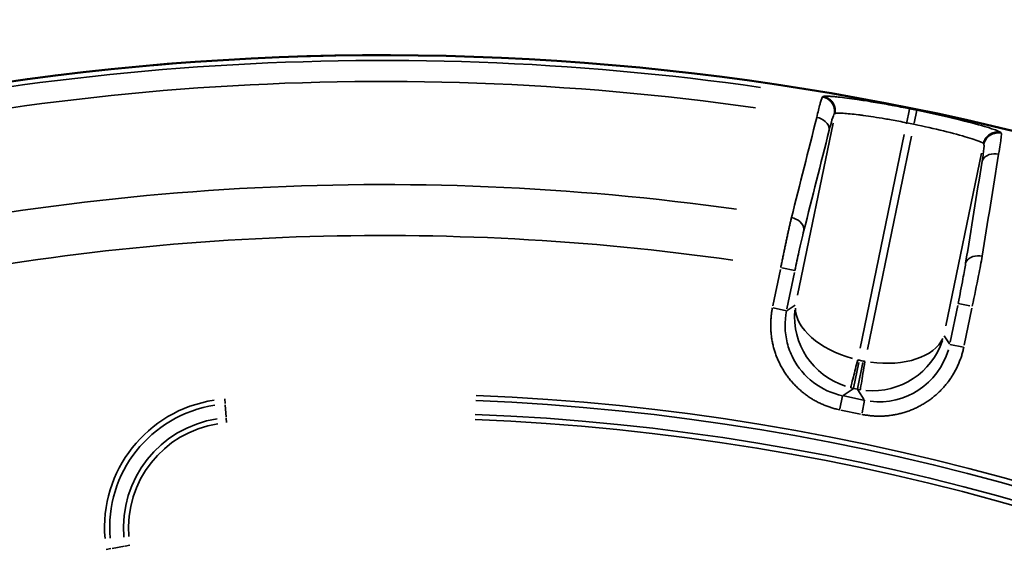
# Model space of a CAD drawing. Units: millimetres. Extents: x -3853 to 14438, y 7318 to 12151.
# Drawn here: x -1203 to -930, y 11645 to 11793 of the extents above; entities that cross this region are included whole.
import ezdxf

# ---------------------------------------------------------------- set-up
doc = ezdxf.new("R2010")
doc.units = ezdxf.units.MM
doc.layers.add('MD_Visible', color=7, linetype='Continuous', lineweight=50)
doc.layers.add('MD_Visible Narrow', color=7, linetype='Continuous', lineweight=35)
doc.styles.get("Standard").update_dxf_attribs({"font": 'arial.ttf'})
doc.dimstyles.get("Standard").update_dxf_attribs({"dimtxt": 200, "dimasz": 100, "dimexe": 0.18, "dimexo": 0.0625, "dimgap": 50, "dimtad": 1, "dimdec": 0, "dimlfac": 0.1, "dimrnd": 5, "dimzin": 0, "dimdsep": 46, "dimtxsty": 'Standard', "dimcen": 0.09, "dimadec": 0, "dimazin": 0, "dimtfac": 1, "dimtdec": 0, "dimtofl": 0, "dimtmove": 0, "dimatfit": 3, "dimfxl": 50, "dimfxlon": 1, "dimtolj": 1, "dimtzin": 0, "dimarcsym": 0})

# ---------------------------------------------------------------- blocks, each defined once
blk = doc.blocks.new('CustomObjectsInViewport5_0')
at = {"layer": 'MD_Visible', "extrusion": (0, 0, -1)}
blk.add_arc((-5494.71, 6122.49), 739.75, 72.49959, 226.09395, dxfattribs=at)
at = {"layer": 'MD_Visible Narrow'}
for p, q in [((5616.9, 6850.84), (5616.71, 6850.71)), ((5619.96, 6845.96), (5620.15, 6846.1)), ((5639.98, 6843.27), (5640.8, 6847.32)), ((5642.85, 6847.02), (5642.11, 6843.43)), ((5619.61, 6843.45), (5609.75, 6795.6)), ((5666.32, 6840.64), (5666.2, 6840.84)), ((5627.14, 6780.96), (5639.35, 6840.24)), ((5641.37, 6839.83), (5629.15, 6780.54)), ((5661.35, 6837.76), (5661.48, 6837.56)), ((5650.91, 6787.12), (5660.8, 6835.1)), ((5605.01, 6802.77), (5602.93, 6792.67)), ((5609.01, 6802.53), (5605.41, 6803.27)), ((5606.84, 6791.87), (5608.92, 6801.97)), ((5606.68, 6791.31), (5602.96, 6792.08)), ((5609.08, 6792.86), (5606.85, 6791.39)), ((5654.22, 6792.8), (5652.11, 6782.55)), ((5654.34, 6793.37), (5657.6, 6792.69)), ((5656.02, 6781.74), (5658.13, 6791.99)), ((5651.91, 6782.1), (5650.44, 6784.33)), ((5652.04, 6781.97), (5655.8, 6781.19)), ((5627.93, 6777.35), (5627, 6777.54)), ((5625.34, 6769.77), (5626.82, 6776.95)), ((5627.9, 6776.95), (5626.38, 6769.59)), ((5622.42, 6767.8), (5625.18, 6769.62)), ((5625.39, 6769.71), (5626.32, 6769.52)), ((5626.47, 6769.36), (5628.29, 6766.59)), ((5450.82, 6766.85), (5450.91, 6765.54)), ((5621.52, 6764.09), (5622.26, 6767.68)), ((5628.08, 6766.5), (5622.57, 6767.64)), ((5451.17, 6761.75), (5450.93, 6765.18)), ((5628.39, 6766.43), (5627.66, 6762.92)), ((5451.27, 6760.22), (5451.18, 6761.49)), ((5621.76, 6763.73), (5627.28, 6762.59)), ((5422.92, 6725.87), (5419.52, 6725.3)), ((5424.46, 6726.14), (5423.19, 6725.92)), ((5417.83, 6725.01), (5419.14, 6725.23))]:
    blk.add_line(p, q, dxfattribs=at)
at = {"layer": 'MD_Visible Narrow', "extrusion": (0, 0, -1)}
for centre, radius, start, end in [((-5494.71, 6122.49), 739.73, 80.17931, 218.41423), ((-5494.71, 6122.49), 732.52, 73.84757, 98.11115), ((-5494.71, 6122.49), 735.54, 101.40283, 101.54708), ((-5494.71, 6122.49), 689.74, 77.91087, 98.09042), ((-5629.37, 6789.31), 12.01, 281.7636, 283.9157), ((-5630.41, 6789.1), 12.01, 279.3726, 281.5246), ((-5453.26, 6731.04), 34.41, 355.1237, 81.3146), ((-5494.71, 6122.49), 644.37, 92.29207, 203.69513), ((-5494.71, 6122.49), 639.13, 92.29207, 203.69513), ((-5453.26, 6731.04), 29.17, 355.1237, 81.3146)]:
    blk.add_arc(centre, radius, start, end, dxfattribs=at)
at = {"layer": 'MD_Visible Narrow'}
for centre, radius, start, end in [((5494.71, 6122.49), 738.36, 81.84126, 106.14993), ((5494.71, 6122.49), 739.54, 78.45292, 78.59717), ((5494.71, 6122.49), 703.88, 81.98373, 104.50626), ((5494.71, 6122.49), 645.79, 336.30487, 87.70793), ((5453.26, 6731.04), 35.83, 98.6854, 184.8763), ((5453.26, 6731.04), 30.59, 98.6854, 184.8763), ((5494.71, 6122.49), 640.55, 336.30487, 87.70793)]:
    blk.add_arc(centre, radius, start, end, dxfattribs=at)
for centre, major_axis, ratio, start_param, end_param in [((5628.78, 6788.9), (-16.5, 11.47), 0.963416, 0.494182, 1.868629), ((5630.79, 6788.49), (-19.7, -4.01), 0.963416, 1.272964, 2.647411), ((5629.38, 6789.31), (11, -16.71), 0.999697, 5.457534, 5.495092), ((5630.4, 6789.1), (16.71, 11), 0.999697, 3.929686, 3.967244)]:
    blk.add_ellipse(centre, major_axis=major_axis, ratio=ratio, start_param=start_param, end_param=end_param, dxfattribs=at)
at = {"layer": 'MD_Visible Narrow', "extrusion": (0, 0, -1)}
for centre, major_axis, ratio, start_param, end_param in [((5628.78, 6788.9), (-19.43, 4.77), 0.573316, -1.515842, -0.141396), ((5630.79, 6788.49), (-19.73, 3.3), 0.573316, 3.282988, 4.657435), ((5632.39, 6786.06), (11.03, -16.75), 0.997342, 5.577183, 6.989187)]:
    blk.add_ellipse(centre, major_axis=major_axis, ratio=ratio, start_param=start_param, end_param=end_param, dxfattribs=at)
at = {"layer": 'MD_Visible Narrow'}
for points, knots in [([(5616.69, 6850.71), (5616.59, 6850.62), (5616.41, 6850.12), (5616.11, 6849.07), (5616.06, 6848.88), (5615.75, 6847.74), (5615.44, 6846.51), (5615.1, 6845.05)], [-1.188513, -1.188513, -1.188513, -1.188513, -0.626039, -0.626039, -0.509363, -0.509363, 0, 0, 0, 0]), ([(5619.95, 6845.96), (5619.97, 6846.05), (5619.98, 6846.15), (5620.01, 6846.35), (5620.02, 6846.46), (5620.03, 6846.66), (5620.03, 6846.77), (5620.02, 6846.98), (5620.02, 6847.09), (5619.99, 6847.3), (5619.98, 6847.4), (5619.94, 6847.6), (5619.92, 6847.69), (5619.87, 6847.88), (5619.84, 6847.98), (5619.77, 6848.18), (5619.73, 6848.28), (5619.64, 6848.47), (5619.6, 6848.56), (5619.5, 6848.75), (5619.45, 6848.83), (5619.37, 6848.95), (5619.35, 6848.99), (5619.27, 6849.11), (5619.21, 6849.19), (5619.11, 6849.31), (5619.08, 6849.35), (5618.98, 6849.46), (5618.91, 6849.53), (5618.76, 6849.68), (5618.68, 6849.75), (5618.52, 6849.89), (5618.44, 6849.95), (5618.26, 6850.08), (5618.17, 6850.13), (5617.99, 6850.24), (5617.9, 6850.3), (5617.71, 6850.39), (5617.61, 6850.43), (5617.42, 6850.51), (5617.32, 6850.55), (5617.13, 6850.61), (5617.03, 6850.63), (5616.85, 6850.68), (5616.77, 6850.69), (5616.69, 6850.71)], [0, 0, 0, 0, 0.076571, 0.076571, 0.154084, 0.154084, 0.232813, 0.232813, 0.311884, 0.311884, 0.390833, 0.390833, 0.4581, 0.4581, 0.537269, 0.537269, 0.616151, 0.616151, 0.694421, 0.694421, 0.771507, 0.771507, 0.803041, 0.803041, 0.882584, 0.882584, 0.919601, 0.919601, 0.996266, 0.996266, 1.074654, 1.074654, 1.15378, 1.15378, 1.233219, 1.233219, 1.312471, 1.312471, 1.390612, 1.390612, 1.467859, 1.467859, 1.543606, 1.543606, 1.606083, 1.606083, 1.606083, 1.606083]), ([(5640.82, 6847.46), (5640.04, 6847.61), (5639.26, 6847.77), (5637.69, 6848.07), (5636.91, 6848.22), (5635.99, 6848.39), (5635.84, 6848.42), (5634.85, 6848.6), (5634.01, 6848.75), (5632.38, 6849.04), (5631.58, 6849.17), (5629.98, 6849.44), (5629.18, 6849.57), (5627.69, 6849.8), (5627, 6849.91), (5625.32, 6850.15), (5624.35, 6850.29), (5622.59, 6850.52), (5621.78, 6850.61), (5620.55, 6850.75), (5620.08, 6850.79), (5619.23, 6850.87), (5618.84, 6850.89), (5618.18, 6850.93), (5617.91, 6850.94), (5617.47, 6850.94), (5617.29, 6850.93), (5617.04, 6850.9), (5616.95, 6850.88), (5616.91, 6850.85)], [0, 0, 0, 0, 0.238304, 0.238304, 0.478297, 0.478297, 0.524068, 0.524068, 0.786102, 0.786102, 1.04629, 1.04629, 1.320963, 1.320963, 1.572203, 1.572203, 1.962421, 1.962421, 2.348137, 2.348137, 2.620338, 2.620338, 2.900644, 2.900644, 3.170505, 3.170505, 3.42068, 3.42068, 3.668474, 3.668474, 3.668474, 3.668474]), ([(5620.16, 6846.1), (5620.18, 6846.2), (5620.2, 6846.3), (5620.22, 6846.5), (5620.23, 6846.6), (5620.24, 6846.8), (5620.24, 6846.91), (5620.24, 6847.12), (5620.23, 6847.22), (5620.2, 6847.44), (5620.19, 6847.54), (5620.15, 6847.75), (5620.13, 6847.86), (5620.07, 6848.06), (5620.04, 6848.16), (5619.97, 6848.36), (5619.93, 6848.46), (5619.85, 6848.63), (5619.82, 6848.7), (5619.73, 6848.87), (5619.68, 6848.96), (5619.59, 6849.09), (5619.57, 6849.13), (5619.48, 6849.25), (5619.42, 6849.33), (5619.3, 6849.49), (5619.23, 6849.57), (5619.08, 6849.72), (5619.01, 6849.79), (5618.85, 6849.94), (5618.77, 6850.01), (5618.65, 6850.1), (5618.62, 6850.12), (5618.5, 6850.21), (5618.41, 6850.27), (5618.23, 6850.38), (5618.13, 6850.43), (5617.94, 6850.53), (5617.85, 6850.57), (5617.65, 6850.65), (5617.56, 6850.69), (5617.36, 6850.75), (5617.26, 6850.78), (5617.08, 6850.82), (5616.99, 6850.84), (5616.91, 6850.85)], [0, 0, 0, 0, 0.075319, 0.075319, 0.152418, 0.152418, 0.230543, 0.230543, 0.309488, 0.309488, 0.388882, 0.388882, 0.468024, 0.468024, 0.546545, 0.546545, 0.623673, 0.623673, 0.686374, 0.686374, 0.765917, 0.765917, 0.802915, 0.802915, 0.879829, 0.879829, 0.958153, 0.958153, 1.037055, 1.037055, 1.116252, 1.116252, 1.147802, 1.147802, 1.226638, 1.226638, 1.305762, 1.305762, 1.384448, 1.384448, 1.462505, 1.462505, 1.539291, 1.539291, 1.60583, 1.60583, 1.60583, 1.60583]), ([(5618.55, 6841.46), (5618.84, 6842.62), (5619.46, 6844.9), (5619.83, 6845.88), (5619.95, 6845.96)], [0, 0, 0, 0, 0.509363, 1.188513, 1.188513, 1.188513, 1.188513]), ([(5620.16, 6846.1), (5620.28, 6846.2), (5620.78, 6846.24), (5621.88, 6846.21), (5622.16, 6846.19), (5623.55, 6846.1), (5624.99, 6845.96), (5627.12, 6845.7), (5627.56, 6845.64), (5629.83, 6845.34), (5631.87, 6845.02), (5634.61, 6844.56), (5635.19, 6844.45), (5637.18, 6844.1), (5638.61, 6843.82), (5640.03, 6843.54)], [-3.668474, -3.668474, -3.668474, -3.668474, -2.855595, -2.855595, -2.620338, -2.620338, -1.780118, -1.780118, -1.572203, -1.572203, -0.74395, -0.74395, -0.524068, -0.524068, 0, 0, 0, 0]), ([(5666.19, 6840.85), (5666.07, 6841.03), (5664.75, 6841.58), (5660.05, 6843.01), (5653.15, 6844.81), (5646.29, 6846.34), (5642.85, 6847.04)], [0, 0, 0, 0, 1.047998, 1.571997, 2.619996, 3.667994, 3.667994, 3.667994, 3.667994]), ([(5618.55, 6841.46), (5618.68, 6842.29), (5617.94, 6843.93), (5615.97, 6844.87), (5615.1, 6845.05)], [0, 0, 0, 0, 0.895364, 1.566886, 1.566886, 1.566886, 1.566886]), ([(5642.05, 6843.13), (5644.9, 6842.55), (5650.58, 6841.26), (5656.29, 6839.7), (5660.17, 6838.45), (5661.25, 6837.95), (5661.35, 6837.77)], [-3.667994, -3.667994, -3.667994, -3.667994, -2.619996, -1.571997, -1.047998, 0, 0, 0, 0]), ([(5661.35, 6837.77), (5661.37, 6837.86), (5661.39, 6837.96), (5661.45, 6838.16), (5661.48, 6838.25), (5661.55, 6838.45), (5661.59, 6838.55), (5661.68, 6838.74), (5661.73, 6838.84), (5661.84, 6839.02), (5661.9, 6839.12), (5662.02, 6839.29), (5662.08, 6839.38), (5662.22, 6839.55), (5662.29, 6839.63), (5662.43, 6839.78), (5662.5, 6839.85), (5662.64, 6839.97), (5662.69, 6840.02), (5662.83, 6840.13), (5662.92, 6840.19), (5663.04, 6840.28), (5663.08, 6840.3), (5663.2, 6840.38), (5663.29, 6840.43), (5663.47, 6840.53), (5663.57, 6840.57), (5663.76, 6840.65), (5663.86, 6840.69), (5664.07, 6840.76), (5664.17, 6840.79), (5664.38, 6840.85), (5664.49, 6840.87), (5664.7, 6840.91), (5664.81, 6840.92), (5665.02, 6840.94), (5665.13, 6840.95), (5665.34, 6840.95), (5665.45, 6840.95), (5665.65, 6840.94), (5665.75, 6840.93), (5665.95, 6840.9), (5666.05, 6840.88), (5666.16, 6840.85), (5666.17, 6840.85), (5666.19, 6840.85)], [0, 0, 0, 0, 0.076017, 0.076017, 0.153991, 0.153991, 0.233069, 0.233069, 0.312976, 0.312976, 0.393242, 0.393242, 0.47295, 0.47295, 0.55183, 0.55183, 0.629058, 0.629058, 0.683947, 0.683947, 0.765818, 0.765818, 0.799962, 0.799962, 0.87715, 0.87715, 0.955569, 0.955569, 1.036113, 1.036113, 1.116884, 1.116884, 1.197781, 1.197781, 1.278249, 1.278249, 1.358668, 1.358668, 1.436542, 1.436542, 1.513341, 1.513341, 1.588759, 1.588759, 1.599925, 1.599925, 1.599925, 1.599925]), ([(5661.48, 6837.55), (5661.5, 6837.65), (5661.53, 6837.74), (5661.56, 6837.84), (5661.58, 6837.93), (5661.62, 6838.03), (5661.65, 6838.13), (5661.69, 6838.23), (5661.73, 6838.33), (5661.78, 6838.42), (5661.83, 6838.52), (5661.87, 6838.61), (5661.93, 6838.71), (5661.98, 6838.8), (5662.04, 6838.89), (5662.1, 6838.98), (5662.29, 6839.25), (5662.5, 6839.5), (5662.74, 6839.72), (5662.82, 6839.79), (5662.91, 6839.86), (5662.99, 6839.92), (5663.07, 6839.99), (5663.16, 6840.04), (5663.24, 6840.1), (5663.25, 6840.1), (5663.25, 6840.11), (5663.26, 6840.11), (5663.35, 6840.17), (5663.44, 6840.22), (5663.53, 6840.27), (5663.57, 6840.29), (5663.61, 6840.32), (5663.65, 6840.33), (5663.74, 6840.38), (5663.84, 6840.42), (5663.93, 6840.46), (5664.23, 6840.57), (5664.55, 6840.66), (5664.86, 6840.7), (5664.97, 6840.71), (5665.08, 6840.72), (5665.19, 6840.73), (5665.29, 6840.74), (5665.4, 6840.74), (5665.51, 6840.74), (5665.79, 6840.73), (5666.06, 6840.69), (5666.33, 6840.63)], [0, 0, 0, 0, 0.07553, 0.07553, 0.07553, 0.152297, 0.152297, 0.152297, 0.233271, 0.233271, 0.233271, 0.313187, 0.313187, 0.313187, 0.393847, 0.393847, 0.393847, 0.635496, 0.635496, 0.635496, 0.717792, 0.717792, 0.717792, 0.794827, 0.794827, 0.794827, 0.800088, 0.800088, 0.800088, 0.881959, 0.881959, 0.881959, 0.916122, 0.916122, 0.916122, 0.992891, 0.992891, 0.992891, 1.231666, 1.231666, 1.231666, 1.31181, 1.31181, 1.31181, 1.390829, 1.390829, 1.390829, 1.600176, 1.600176, 1.600176, 1.600176]), ([(5665.57, 6834.81), (5665.91, 6836.78), (5666.34, 6839.5), (5666.38, 6840.52), (5666.33, 6840.63)], [-1.188361, -1.188361, -1.188361, -1.188361, -0.509298, 0, 0, 0, 0]), ([(5661.48, 6837.55), (5661.54, 6837.46), (5661.55, 6836.63), (5661.25, 6834.45), (5660.99, 6832.87)], [0, 0, 0, 0, 0.509298, 1.188361, 1.188361, 1.188361, 1.188361]), ([(5660.99, 6832.87), (5661.2, 6833.68), (5662.53, 6834.9), (5664.69, 6834.98), (5665.57, 6834.81)], [0, 0, 0, 0, 0.892961, 1.562681, 1.562681, 1.562681, 1.562681]), ([(5608.07, 6817.18), (5608, 6816.9), (5607.93, 6816.6), (5607.79, 6815.98), (5607.72, 6815.66), (5607.57, 6815.01), (5607.5, 6814.68), (5607.35, 6814.01), (5607.27, 6813.67), (5607.12, 6812.97), (5607.04, 6812.62), (5606.96, 6812.22), (5606.95, 6812.18), (5606.86, 6811.76), (5606.78, 6811.38), (5606.61, 6810.6), (5606.53, 6810.21), (5606.36, 6809.43), (5606.28, 6809.04), (5606.12, 6808.26), (5606.04, 6807.87), (5605.88, 6807.07), (5605.8, 6806.67), (5605.63, 6805.87), (5605.55, 6805.47), (5605.39, 6804.66), (5605.31, 6804.25), (5605.19, 6803.67), (5605.16, 6803.5), (5605.13, 6803.33)], [-1.258434, -1.258434, -1.258434, -1.258434, -1.158917, -1.158917, -1.055729, -1.055729, -0.95622, -0.95622, -0.856714, -0.856714, -0.757202, -0.757202, -0.746166, -0.746166, -0.642747, -0.642747, -0.539329, -0.539329, -0.439802, -0.439802, -0.340292, -0.340292, -0.240794, -0.240794, -0.141306, -0.141306, -0.041822, -0.041822, 0, 0, 0, 0]), ([(5611.53, 6813.58), (5611.66, 6814.42), (5610.91, 6816.07), (5608.95, 6817), (5608.07, 6817.18)], [0, 0, 0, 0, 0.896713, 1.569247, 1.569247, 1.569247, 1.569247]), ([(5609.04, 6802.53), (5609.4, 6804.29), (5610.28, 6808.39), (5611.11, 6811.94), (5611.53, 6813.58)], [0, 0, 0, 0, 0.539329, 1.258434, 1.258434, 1.258434, 1.258434]), ([(5661.01, 6806.44), (5660.13, 6806.62), (5657.96, 6806.54), (5656.63, 6805.32), (5656.42, 6804.5)], [0, 0, 0, 0, 0.670659, 1.56487, 1.56487, 1.56487, 1.56487]), ([(5658.25, 6792.56), (5658.88, 6795.49), (5659.93, 6800.62), (5660.73, 6804.88), (5661.01, 6806.44)], [-1.258074, -1.258074, -1.258074, -1.258074, -0.539175, 0, 0, 0, 0]), ([(5656.42, 6804.5), (5656.22, 6803.25), (5655.63, 6799.83), (5654.82, 6795.71), (5654.34, 6793.37)], [0, 0, 0, 0, 0.539175, 1.258074, 1.258074, 1.258074, 1.258074]), ([(5602.81, 6792.11), (5602.74, 6791.78), (5602.68, 6791.44), (5602.57, 6790.75), (5602.52, 6790.4), (5602.44, 6789.69), (5602.41, 6789.33), (5602.36, 6788.6), (5602.34, 6788.23), (5602.32, 6787.48), (5602.32, 6787.1), (5602.34, 6786.34), (5602.36, 6785.95), (5602.41, 6785.18), (5602.45, 6784.78), (5602.55, 6783.99), (5602.6, 6783.6), (5602.74, 6782.8), (5602.82, 6782.4), (5602.95, 6781.81), (5602.99, 6781.63), (5603.14, 6781.05), (5603.25, 6780.66), (5603.48, 6779.88), (5603.61, 6779.5), (5603.89, 6778.72), (5604.04, 6778.33), (5604.37, 6777.57), (5604.54, 6777.19), (5604.79, 6776.68), (5604.85, 6776.54), (5605.11, 6776.04), (5605.31, 6775.68), (5605.72, 6774.95), (5605.94, 6774.59), (5606.4, 6773.89), (5606.64, 6773.54), (5607.13, 6772.86), (5607.39, 6772.53), (5607.91, 6771.88), (5608.19, 6771.56), (5608.74, 6770.94), (5609.02, 6770.64), (5609.6, 6770.06), (5609.89, 6769.78), (5610.49, 6769.24), (5610.8, 6768.98), (5611.31, 6768.55), (5611.53, 6768.38), (5612.07, 6767.97), (5612.4, 6767.73), (5613.07, 6767.27), (5613.41, 6767.05), (5613.88, 6766.76), (5614.01, 6766.68), (5614.51, 6766.39), (5614.87, 6766.19), (5615.59, 6765.82), (5615.96, 6765.64), (5616.68, 6765.31), (5617.05, 6765.15), (5617.78, 6764.86), (5618.14, 6764.72), (5618.87, 6764.47), (5619.23, 6764.36), (5619.96, 6764.15), (5620.32, 6764.05), (5620.94, 6763.9), (5621.2, 6763.84), (5621.46, 6763.79)], [-0.784447, -0.784447, -0.784447, -0.784447, -0.736972, -0.736972, -0.689358, -0.689358, -0.641413, -0.641413, -0.593207, -0.593207, -0.5447, -0.5447, -0.495862, -0.495862, -0.446497, -0.446497, -0.396841, -0.396841, -0.346798, -0.346798, -0.323391, -0.323391, -0.27446, -0.27446, -0.22498, -0.22498, -0.175262, -0.175262, -0.125341, -0.125341, -0.107741, -0.107741, -0.058201, -0.058201, -0.008241, -0.008241, 0.041812, 0.041812, 0.09182, 0.09182, 0.141651, 0.141651, 0.191016, 0.191016, 0.24004, 0.24004, 0.288483, 0.288483, 0.321688, 0.321688, 0.371825, 0.371825, 0.421592, 0.421592, 0.440808, 0.440808, 0.492673, 0.492673, 0.544192, 0.544192, 0.595418, 0.595418, 0.646302, 0.646302, 0.697044, 0.697044, 0.747647, 0.747647, 0.784447, 0.784447, 0.784447, 0.784447]), ([(5622.26, 6767.7), (5619.33, 6768.31), (5616.54, 6769.58), (5614.17, 6771.39), (5611.79, 6773.2), (5609.83, 6775.55), (5608.48, 6778.22), (5607.8, 6779.55), (5607.27, 6780.96), (5606.91, 6782.41), (5606.19, 6785.31), (5606.12, 6788.37), (5606.73, 6791.31)], [-0.784447, -0.784447, -0.784447, -0.784447, -0.336192, -0.336192, -0.336192, 0.112064, 0.112064, 0.112064, 0.336192, 0.336192, 0.336192, 0.784447, 0.784447, 0.784447, 0.784447]), ([(5627.58, 6762.53), (5627.92, 6762.46), (5628.27, 6762.39), (5628.98, 6762.28), (5629.34, 6762.23), (5630.07, 6762.15), (5630.44, 6762.11), (5631.18, 6762.06), (5631.56, 6762.04), (5632.27, 6762.03), (5632.6, 6762.03), (5633.3, 6762.04), (5633.68, 6762.06), (5634.44, 6762.11), (5634.83, 6762.15), (5635.61, 6762.24), (5635.99, 6762.3), (5636.77, 6762.43), (5637.17, 6762.5), (5637.95, 6762.68), (5638.34, 6762.77), (5639.13, 6762.99), (5639.53, 6763.1), (5640.31, 6763.36), (5640.7, 6763.5), (5641.48, 6763.8), (5641.87, 6763.96), (5642.6, 6764.29), (5642.94, 6764.46), (5643.65, 6764.82), (5644.02, 6765.01), (5644.74, 6765.43), (5645.1, 6765.65), (5645.8, 6766.11), (5646.15, 6766.34), (5646.83, 6766.84), (5647.16, 6767.09), (5647.81, 6767.62), (5648.13, 6767.89), (5648.75, 6768.44), (5649.05, 6768.72), (5649.63, 6769.3), (5649.91, 6769.6), (5650.45, 6770.19), (5650.71, 6770.5), (5651.14, 6771.02), (5651.31, 6771.24), (5651.73, 6771.78), (5651.97, 6772.11), (5652.42, 6772.78), (5652.64, 6773.12), (5653.06, 6773.8), (5653.26, 6774.14), (5653.56, 6774.7), (5653.68, 6774.91), (5653.97, 6775.48), (5654.14, 6775.84), (5654.46, 6776.56), (5654.61, 6776.92), (5654.89, 6777.64), (5655.03, 6778.01), (5655.27, 6778.73), (5655.38, 6779.09), (5655.58, 6779.8), (5655.68, 6780.16), (5655.81, 6780.74), (5655.86, 6780.95), (5655.91, 6781.17)], [-0.784447, -0.784447, -0.784447, -0.784447, -0.735954, -0.735954, -0.68714, -0.68714, -0.638109, -0.638109, -0.588662, -0.588662, -0.546527, -0.546527, -0.498978, -0.498978, -0.450082, -0.450082, -0.401517, -0.401517, -0.352553, -0.352553, -0.303211, -0.303211, -0.253378, -0.253378, -0.203368, -0.203368, -0.153258, -0.153258, -0.107809, -0.107809, -0.058414, -0.058414, -0.00856, -0.00856, 0.041412, 0.041412, 0.091362, 0.091362, 0.141154, 0.141154, 0.190495, 0.190495, 0.2395, 0.2395, 0.287923, 0.287923, 0.321649, 0.321649, 0.37164, 0.37164, 0.421371, 0.421371, 0.470655, 0.470655, 0.501376, 0.501376, 0.552175, 0.552175, 0.602766, 0.602766, 0.65314, 0.65314, 0.703434, 0.703434, 0.753681, 0.753681, 0.784447, 0.784447, 0.784447, 0.784447]), ([(5624.52, 6769.91), (5624.53, 6769.96), (5624.68, 6770.56), (5625.33, 6773.16), (5626.04, 6775.97), (5626.46, 6777.66)], [0, 0, 0, 0, 0.435824, 0.871647, 1.525383, 1.525383, 1.525383, 1.525383]), ([(5628.47, 6777.25), (5628.29, 6776.1), (5627.91, 6773.81), (5627.38, 6770.54), (5627.2, 6769.44), (5627.19, 6769.36)], [0, 0, 0, 0, 0.435824, 0.871647, 1.525383, 1.525383, 1.525383, 1.525383])]:
    blk.add_open_spline(points, degree=3, knots=knots, dxfattribs=at)
for points in [[(5615.1, 6845.05), (5612.76, 6835.76), (5610.41, 6826.47), (5608.07, 6817.18)], [(5611.53, 6813.58), (5613.87, 6822.88), (5616.21, 6832.17), (5618.55, 6841.46)], [(5660.99, 6832.87), (5659.47, 6823.41), (5657.95, 6813.96), (5656.42, 6804.5)], [(5661.01, 6806.44), (5662.53, 6815.9), (5664.05, 6825.35), (5665.57, 6834.81)]]:
    blk.add_open_spline(points, degree=3, dxfattribs=at)
blk = doc.blocks.new('*D4')
at = {"color": 0, "lineweight": -2, "transparency": 16777216}
for p, q in [((-3494.64, 11817.37), (-3494.64, 11867.55)), ((-3394.64, 11867.37), (492.36, 11867.37)), ((592.36, 11817.37), (592.36, 11867.55))]:
    blk.add_line(p, q, dxfattribs=at)
at = {"color": 0, "transparency": 16777216}
for points in [[(-3394.64, 11884.04), (-3394.64, 11850.7), (-3494.64, 11867.37)], [(492.36, 11884.04), (492.36, 11850.7), (592.36, 11867.37)]]:
    blk.add_solid(points, dxfattribs=at)
at = {"layer": 'Defpoints', "color": 0, "transparency": 16777216}
for p in [(592.36, 11867.37), (592.36, 10576.01), (-3494.64, 8984.79)]:
    blk.add_point(p, dxfattribs=at)
at = {"color": 0, "transparency": 16777216, "insert": (-1451.14, 12019.49), "char_height": 200, "attachment_point": 5}
blk.add_mtext('\\A1;410', dxfattribs=at)
blk = doc.blocks.new('*D5')
at = {"color": 0, "lineweight": -2, "transparency": 16777216}
for p, q in [((-3519.91, 11782.74), (-3570.09, 11782.74)), ((-3569.91, 11682.74), (-3569.91, 7431.6)), ((-3519.91, 7331.6), (-3570.09, 7331.6))]:
    blk.add_line(p, q, dxfattribs=at)
at = {"color": 0, "transparency": 16777216}
for points in [[(-3586.57, 11682.74), (-3553.24, 11682.74), (-3569.91, 11782.74)], [(-3586.57, 7431.6), (-3553.24, 7431.6), (-3569.91, 7331.6)]]:
    blk.add_solid(points, dxfattribs=at)
at = {"layer": 'Defpoints', "color": 0, "transparency": 16777216}
for p in [(-1102.14, 11782.74), (-3569.91, 7331.6), (-1334.36, 7331.6)]:
    blk.add_point(p, dxfattribs=at)
at = {"color": 0, "transparency": 16777216, "insert": (-3721.61, 9557.17), "char_height": 200, "attachment_point": 5, "rotation": 90}
blk.add_mtext('\\A1;445', dxfattribs=at)

msp = doc.modelspace()

# ---------------------------------------------------------------- block references
msp.add_blockref('CustomObjectsInViewport5_0', (-6596.86, 4920.5))

# ---------------------------------------------------------------- dimensions: what is measured, and where the dimension line sits
dim = msp.add_linear_dim(base=(592.36, 11867.37), p1=(-3494.64, 8984.79), p2=(592.36, 10576.01), dimstyle='Standard')
dim.commit()
dim.dimension.update_dxf_attribs({"geometry": '*D4', "text_midpoint": (-1451.14, 12019.49)})
dim = msp.add_linear_dim(base=(-3569.91, 7331.6), p1=(-1102.14, 11782.74), p2=(-1334.36, 7331.6), angle=90, dimstyle='Standard')
dim.commit()
dim.dimension.update_dxf_attribs({"geometry": '*D5', "text_midpoint": (-3721.61, 9557.17)})

doc.saveas('drawing.dxf')
